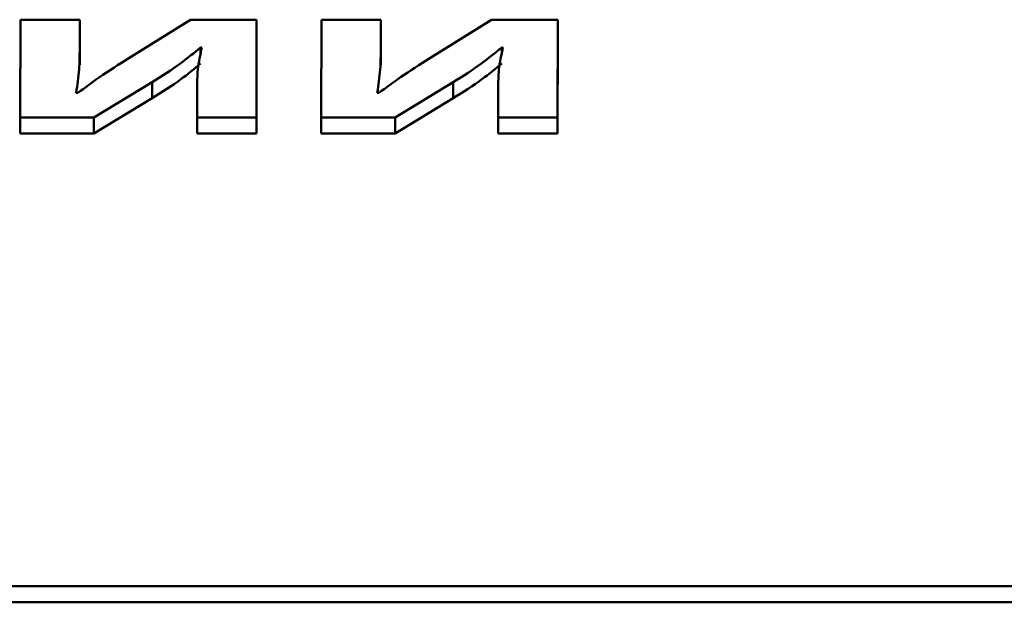
# Paper-space layout 'Лист1' of a CAD drawing. Units: millimetres. Extents: x -6799 to 835, y -2607 to 3672.
# Drawn here: x -5639 to -5633, y 3081 to 3084 of the extents above; entities that cross this region are included whole.
import ezdxf

# ---------------------------------------------------------------- set-up
doc = ezdxf.new("R2010")
doc.units = ezdxf.units.MM

psp = doc.layouts.new('Лист1')

# ---------------------------------------------------------------- linework, layer by layer
at = {"color": 7, "linetype": 'Continuous', "lineweight": 50}
for p, q in [((-5638.7131, 3084.4766), (-5638.7147, 3083.9075)), ((-5638.3678, 3084.4766), (-5638.7131, 3084.4766)), ((-5638.3683, 3084.3077), (-5638.3678, 3084.4766)), ((-5638.3678, 3084.4766), (-5638.3678, 3084.3826)), ((-5637.7229, 3084.4766), (-5638.0815, 3084.2528)), ((-5637.338, 3084.4766), (-5637.7229, 3084.4766)), ((-5637.3396, 3083.9075), (-5637.338, 3084.4766)), ((-5637.338, 3084.4766), (-5637.338, 3084.3826)), ((-5636.9598, 3084.4766), (-5636.9614, 3083.9075)), ((-5636.6144, 3084.4766), (-5636.9598, 3084.4766)), ((-5636.6149, 3084.3077), (-5636.6144, 3084.4766)), ((-5636.6144, 3084.4766), (-5636.6144, 3084.3826)), ((-5635.9696, 3084.4766), (-5636.3286, 3084.2528)), ((-5635.5847, 3084.4766), (-5635.9696, 3084.4766)), ((-5635.5863, 3083.9075), (-5635.5847, 3084.4766)), ((-5635.5847, 3084.4766), (-5635.5847, 3084.3826)), ((-5638.3682, 3084.2137), (-5638.3678, 3084.3826)), ((-5637.3395, 3083.8135), (-5637.338, 3084.3826)), ((-5636.6148, 3084.2137), (-5636.6144, 3084.3826)), ((-5635.5862, 3083.8135), (-5635.5847, 3084.3826)), ((-5638.3683, 3084.3077), (-5638.3682, 3084.2137)), ((-5637.664, 3084.3153), (-5637.6566, 3084.3153)), ((-5637.664, 3084.3153), (-5637.664, 3084.2749)), ((-5636.6149, 3084.3077), (-5636.6148, 3084.2137)), ((-5635.9107, 3084.3153), (-5635.9033, 3084.3153)), ((-5635.9107, 3084.3153), (-5635.9107, 3084.2749)), ((-5638.2854, 3083.9075), (-5637.9461, 3084.1127)), ((-5637.9461, 3084.1127), (-5637.9461, 3084.0188)), ((-5637.6845, 3084.0756), (-5637.685, 3083.9075)), ((-5636.5321, 3083.9075), (-5636.1928, 3084.1127)), ((-5636.1928, 3084.1127), (-5636.1928, 3084.0188)), ((-5635.9312, 3084.0756), (-5635.9317, 3083.9075)), ((-5638.3788, 3084.0501), (-5638.3887, 3084.0501)), ((-5638.2853, 3083.8135), (-5637.9461, 3084.0188)), ((-5636.6255, 3084.0501), (-5636.6354, 3084.0501)), ((-5636.532, 3083.8135), (-5636.1928, 3084.0188)), ((-5638.7147, 3083.9075), (-5638.2854, 3083.9075)), ((-5638.7147, 3083.9075), (-5638.7146, 3083.8135)), ((-5638.2854, 3083.9075), (-5638.2853, 3083.8135)), ((-5637.685, 3083.9075), (-5637.3396, 3083.9075)), ((-5637.685, 3083.9075), (-5637.6849, 3083.8135)), ((-5637.3396, 3083.9075), (-5637.3395, 3083.8135)), ((-5636.9614, 3083.9075), (-5636.5321, 3083.9075)), ((-5636.9614, 3083.9075), (-5636.9613, 3083.8135)), ((-5636.5321, 3083.9075), (-5636.532, 3083.8135)), ((-5635.9317, 3083.9075), (-5635.5863, 3083.9075)), ((-5635.9317, 3083.9075), (-5635.9316, 3083.8135)), ((-5635.5863, 3083.9075), (-5635.5862, 3083.8135)), ((-5638.7146, 3083.8135), (-5638.2853, 3083.8135)), ((-5637.6849, 3083.8135), (-5637.3395, 3083.8135)), ((-5636.9613, 3083.8135), (-5636.532, 3083.8135)), ((-5635.9316, 3083.8135), (-5635.5862, 3083.8135)), ((-5677.2506, 3081.1783), (-5617.427, 3081.1783)), ((-5677.2506, 3081.0843), (-5617.4269, 3081.0843))]:
    psp.add_line(p, q, dxfattribs=at)
for points, knots in [([(-5638.3887, 3084.0501), (-5638.3819, 3084.0964), (-5638.3694, 3084.1822), (-5638.3686, 3084.2681), (-5638.3683, 3084.3077)], [0, 0, 0, 0, 0.5391284, 1, 1, 1, 1]), ([(-5637.9461, 3084.1127), (-5637.8884, 3084.1494), (-5637.7847, 3084.2153), (-5637.7012, 3084.2845), (-5637.664, 3084.3153)], [0, 0, 0, 0, 0.555474, 1, 1, 1, 1]), ([(-5637.6566, 3084.3153), (-5637.6662, 3084.2723), (-5637.6839, 3084.1925), (-5637.6843, 3084.1124), (-5637.6845, 3084.0756)], [0, 0, 0, 0, 0.539374, 1, 1, 1, 1]), ([(-5636.6354, 3084.0501), (-5636.6286, 3084.0964), (-5636.6161, 3084.1822), (-5636.6153, 3084.2681), (-5636.6149, 3084.3077)], [0, 0, 0, 0, 0.53913, 1, 1, 1, 1]), ([(-5636.1928, 3084.1127), (-5636.1351, 3084.1494), (-5636.0314, 3084.2153), (-5635.9479, 3084.2845), (-5635.9107, 3084.3153)], [0, 0, 0, 0, 0.555474, 1, 1, 1, 1]), ([(-5635.9033, 3084.3153), (-5635.9129, 3084.2723), (-5635.9306, 3084.1925), (-5635.931, 3084.1124), (-5635.9312, 3084.0756)], [0, 0, 0, 0, 0.539374, 1, 1, 1, 1]), ([(-5638.0815, 3084.2528), (-5638.1401, 3084.2158), (-5638.2454, 3084.1493), (-5638.3378, 3084.0806), (-5638.3788, 3084.0501)], [0, 0, 0, 0, 0.55629, 1, 1, 1, 1]), ([(-5636.3286, 3084.2528), (-5636.387, 3084.2158), (-5636.4921, 3084.1493), (-5636.5845, 3084.0806), (-5636.6255, 3084.0501)], [0, 0, 0, 0, 0.556189, 1, 1, 1, 1]), ([(-5637.9461, 3084.0188), (-5637.8884, 3084.0554), (-5637.7846, 3084.1214), (-5637.7011, 3084.1906), (-5637.664, 3084.2214)], [0, 0, 0, 0, 0.555474, 1, 1, 1, 1]), ([(-5636.1928, 3084.0188), (-5636.1351, 3084.0554), (-5636.0313, 3084.1214), (-5635.9478, 3084.1906), (-5635.9107, 3084.2214)], [0, 0, 0, 0, 0.555474, 1, 1, 1, 1])]:
    psp.add_open_spline(points, degree=3, knots=knots, dxfattribs=at)

doc.saveas('drawing.dxf')
